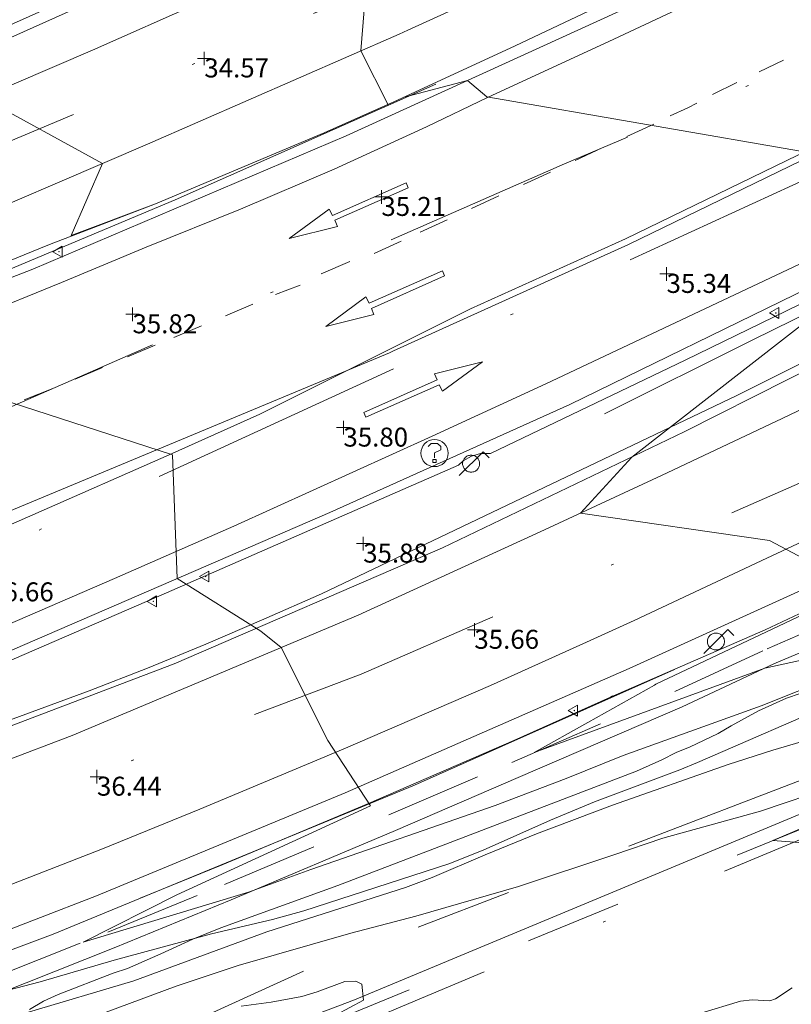
# Model space of a CAD drawing. Units: metres. Extents: x 549000 to 550002, y 4799000 to 4800001.
# Drawn here: x 549230 to 549259, y 4799501 to 4799537 of the extents above; entities that cross this region are included whole.
import ezdxf
from ezdxf.enums import TextEntityAlignment as Align

# ---------------------------------------------------------------- set-up
doc = ezdxf.new("R2010")
doc.units = ezdxf.units.M
doc.header["$MEASUREMENT"] = 0
for name, pattern in [('DGN Style 3', [16.639964404430557, 11.88568886030754, -4.754275544123016]), ('DGN Style 4', [19.02898786535237, 9.508551088246032, -4.754275544123016, 0.01188568886030754, -4.754275544123016]), ('DGN Style 5', [8.319982202215279, 3.565706658092262, -4.754275544123016]), ('DGN Style 7', [23.77137772061508, 10.69711997427679, -4.754275544123016, 3.565706658092262, -4.754275544123016])]:
    doc.linetypes.add(name, pattern=pattern)
for name, color, linetype, lineweight in [('01-001', 34, 'Continuous', 13), ('01-002', 33, 'Continuous', 0), ('01-005', 6, 'Continuous', 0), ('01-010', 30, 'DGN Style 3', 13), ('01-011', 30, 'DGN Style 7', 0), ('01-405', 7, 'Continuous', 0), ('03-002', 4, 'DGN Style 5', 13), ('05-008', 213, 'Continuous', 0), ('05-014', 161, 'DGN Style 5', 0), ('05-015', 155, 'Continuous', 0), ('05-036', 140, 'Continuous', 0), ('05-038', 163, 'Continuous', 0), ('05-042', 254, 'DGN Style 4', 0), ('07-019', 153, 'Continuous', 0), ('07-023', 4, 'Continuous', 0), ('07-025', 7, 'Continuous', 0), ('08+004', 183, 'Continuous', 0), ('08-001', 11, 'Continuous', 0), ('09-001', 252, 'Continuous', 0)]:
    doc.layers.add(name, color=color, linetype=linetype, lineweight=lineweight)
doc.styles.add('Style-ITALICS', font='ITALICS.shx')

# ---------------------------------------------------------------- blocks, each defined once
blk = doc.blocks.new('01-005-01')
at = {"layer": '01-005', "color": 6, "linetype": 'Continuous', "lineweight": 0, "flags": 128}
for points in [[(-0.25, 0), (0.25, 0)], [(0, -0.25), (0, 0.25)]]:
    blk.add_lwpolyline(points, dxfattribs=at)
blk = doc.blocks.new('08-001-01')
at = {"layer": '08-001', "color": 11, "linetype": 'Continuous', "lineweight": 0, "flags": 128}
for points in [[(-0.443149681086652, -0.4419999998062849), (0.4418503189226612, 0.4419999998062849), (0.6638503188733011, 0.2209999999031425)], [(0.3118503189180046, 0), (0.3118503189180046, 0.03299999982118607), (0.304850319866091, 0.06400000024586916), (0.2988503188826144, 0.09700000006705523), (0.2848503198474646, 0.1299999998882413), (0.2718503188807517, 0.1550000002607703), (0.2548503198195249, 0.1820000000298023), (0.2348503198008984, 0.2079999996349216), (0.2078503188677132, 0.2340000001713634), (0.181850318913348, 0.2539999997243285), (0.1558503188425675, 0.2730000000447035), (0.1298503198195249, 0.2860000003129244), (0.09685031895060092, 0.2989999996498227), (0.06385031889658421, 0.3059999998658895), (0.03185031889006495, 0.3119999999180436), (-0.001149681047536433, 0.3119999999180436), (-0.03414968110155314, 0.3119999999180436), (-0.06414968112949282, 0.3059999998658895), (-0.0971496810670942, 0.2989999996498227), (-0.1301496801897883, 0.2860000003129244), (-0.1551496800966561, 0.2730000000447035), (-0.1811496810987592, 0.2539999997243285), (-0.2071496810531244, 0.2340000001713634), (-0.234149681054987, 0.2079999996349216), (-0.2541496810736135, 0.1820000000298023), (-0.2721496811136603, 0.1550000002607703), (-0.2851496801013127, 0.1299999998882413), (-0.299149681115523, 0.09700000006705523), (-0.3051496801199391, 0.06400000024586916), (-0.3121496811509132, 0.03299999982118607), (-0.3121496811509132, 0), (-0.3121496811509132, -0.03299999982118607), (-0.3051496801199391, -0.06400000024586916), (-0.299149681115523, -0.09700000006705523), (-0.2851496801013127, -0.1299999998882413), (-0.2721496811136603, -0.1550000002607703), (-0.2541496810736135, -0.1820000000298023), (-0.234149681054987, -0.2079999996349216), (-0.2071496810531244, -0.2340000001713634), (-0.1811496810987592, -0.2539999997243285), (-0.1551496800966561, -0.2730000000447035), (-0.1301496801897883, -0.2860000003129244), (-0.0971496810670942, -0.2989999996498227), (-0.06414968112949282, -0.3059999998658895), (-0.03414968110155314, -0.3119999999180436), (-0.001149681047536433, -0.3119999999180436), (0.03185031889006495, -0.3119999999180436), (0.06385031889658421, -0.3059999998658895), (0.09685031895060092, -0.2989999996498227), (0.1298503198195249, -0.2860000003129244), (0.1558503188425675, -0.2730000000447035), (0.181850318913348, -0.2539999997243285), (0.2078503188677132, -0.2340000001713634), (0.2348503198008984, -0.2079999996349216), (0.2548503198195249, -0.1820000000298023), (0.2718503188807517, -0.1550000002607703), (0.2848503198474646, -0.1299999998882413), (0.2988503188826144, -0.09700000006705523), (0.304850319866091, -0.06400000024586916), (0.3118503189180046, -0.03299999982118607), (0.3118503189180046, 0)]]:
    blk.add_lwpolyline(points, dxfattribs=at)
blk = doc.blocks.new('08+004+01')
at = {"layer": '08+004', "color": 183, "linetype": 'Continuous', "lineweight": 0, "flags": 128}
blk.add_lwpolyline([(0.1152991784038022, 0.2000000001862645), (-0.2307008216157556, 0), (0.1152991784038022, -0.1999999992549419), (0.1152991784038022, 0.2000000001862645)], dxfattribs=at)
at = {"layer": '08+004', "color": 183, "linetype": 'Continuous', "lineweight": 0}
blk.add_circle((-0.0004357978468760848, 0), 0.01, dxfattribs=at)
blk = doc.blocks.new('09-014-01')
at = {"layer": '09-001', "color": 5, "linetype": 'Continuous', "lineweight": 0, "flags": 128}
for points in [[(-0.228000000002794, 0.2399996155872941), (-0.1179999999003485, 0.3499996159225702), (0.1140000000596046, 0.3499996159225702), (0.2290000000502914, 0.2399996155872941), (0.2290000000502914, 0.1239996161311865), (-0.001999999978579581, 0.007999615743756294), (-0.001999999978579581, -0.1790003841742873)], [(-0.056999999913387, -0.2400003839284182), (0.0590000000083819, -0.2400003839284182), (0.0590000000083819, -0.3500003842636943), (-0.056999999913387, -0.3500003842636943), (-0.056999999913387, -0.2400003839284182)]]:
    blk.add_lwpolyline(points, dxfattribs=at)
at = {"layer": '09-001', "color": 5, "linetype": 'Continuous', "lineweight": 0}
blk.add_circle((0, 0), 0.5, dxfattribs=at)

msp = doc.modelspace()

# ---------------------------------------------------------------- linework, layer by layer
at = {"layer": '01-001', "flags": 128}
for points, elevation in [([(549225.053, 4799537.329), (549224.9130000001, 4799535.779), (549222.503, 4799534.129), (549225.383, 4799534.679), (549225.533, 4799534.539), (549228.953, 4799534.059), (549233.403, 4799531.619), (549232.253, 4799528.969000001), (549235.363, 4799530.139)], 35), ([(549259.503, 4799532.019), (549247.583, 4799534.089), (549246.873, 4799534.689), (549244.583, 4799534.089)], 35), ([(549261.323, 4799515.959), (549258.003, 4799517.719000001), (549251.0430000001, 4799518.719000001), (549252.933, 4799520.789), (549261.483, 4799527.449)], 35), ([(549262.853, 4799514.099), (549257.833, 4799512.999), (549249.333, 4799509.889), (549251.313, 4799510.999), (549253.763, 4799512.379), (549253.813, 4799512.409), (549260.393, 4799515.529)], 35), ([(549240.511, 4799499.399), (549243.037, 4799500.752), (549242.9720000001, 4799501.352), (549242.7490000001, 4799501.452000001), (549242.349, 4799501.439), (549241.3200000001, 4799501.057), (549240.763, 4799500.888), (549239.632, 4799500.681), (549238.52, 4799500.533)], 40), ([(549258.849, 4799501.215), (549258.232, 4799500.799), (549258.02, 4799500.736), (549257.372, 4799500.774), (549256.937, 4799500.715), (549254.011, 4799499.839)], 40)]:
    msp.add_lwpolyline(points, dxfattribs=dict(at, elevation=elevation))
at = {"layer": '01-002', "flags": 128}
for points, elevation in [([(549243.303, 4799540.329), (549242.933, 4799535.779), (549243.953, 4799533.769)], 34), ([(549224.953, 4799524.449), (549235.983, 4799520.879), (549236.1630000001, 4799516.309), (549239.243, 4799514.369), (549239.993, 4799513.769), (549241.723, 4799510.339), (549243.2930000001, 4799507.929), (549236.143, 4799504.639), (549232.693, 4799502.899), (549238.7930000001, 4799504.739), (549241.089, 4799505.574), (549247.889, 4799507.933), (549250.511, 4799508.939), (549252.611, 4799509.788), (549257.705, 4799511.615), (549263.137, 4799513.774)], 36), ([(549217.513, 4799496.599), (549229.643, 4799501.049), (549231.105, 4799501.433), (549233.832, 4799502.233), (549237.432, 4799503.199), (549239.678, 4799503.736), (549240.832, 4799504.057), (549246.178, 4799505.781), (549247.449, 4799506.288), (549249.932, 4799507.399), (549251.549, 4799508.074), (549254.705, 4799509.252), (549255.349, 4799509.52), (549260.678, 4799511.833)], 37), ([(549230.589, 4799500.288), (549234.563, 4799501.474), (549239.463, 4799503.274), (549244.589, 4799504.915), (549245.563, 4799505.281), (549247.52, 4799506.12), (549249.42, 4799506.888), (549252.22, 4799507.952000001), (549256.4890000001, 4799509.452000001), (549258.137, 4799509.981), (549260.763, 4799510.757)], 38), ([(549230.963, 4799499.352), (549236.12, 4799501.274), (549238.405, 4799502.039), (549242.572, 4799503.233), (549244.963, 4799503.852), (549248.7490000001, 4799504.952000001), (549252.272, 4799506.115), (549254.072, 4799506.736), (549257.678, 4799507.733), (549260.372, 4799508.633)], 39), ([(549261.372, 4799508.02), (549258.137, 4799506.652), (549264.72, 4799506.139)], 39)]:
    msp.add_lwpolyline(points, dxfattribs=dict(at, elevation=elevation))
at = {"layer": '01-010'}
msp.add_polyline3d([(549230.713, 4799500.409, 36.689), (549231.233, 4799500.719000001, 36.669), (549231.773, 4799500.969000001, 36.619), (549233.803, 4799501.749, 36.499), (549234.333, 4799501.929, 36.499), (549235.553, 4799502.469000001, 36.449), (549236.733, 4799503.009000001, 36.449), (549237.773, 4799503.419, 36.429), (549242.093, 4799504.989, 36.079), (549253.103, 4799509.199, 35.449), (549254.0430000001, 4799509.619, 35.489), (549254.563, 4799509.889, 35.449), (549255.083, 4799510.099, 35.409), (549255.573, 4799510.339, 35.339), (549256.113, 4799510.589, 35.339), (549256.593, 4799510.879, 35.339), (549257.603, 4799511.429, 35.239), (549258.633, 4799511.899, 35.239), (549259.143, 4799512.069, 35.199)], dxfattribs=at)
at = {"layer": '01-011'}
for points in [[(549251.9230000001, 4799522.389, 34.609), (549257.393, 4799525.119, 34.229), (549264.1630000001, 4799528.439, 33.809), (549267.263, 4799530.189, 34.109), (549275.473, 4799534.16, 33.689)], [(549305.611, 4799530.233, 36.757), (549300.178, 4799527.236, 37.772), (549288.937, 4799521.82, 38), (549277.237, 4799516.315, 38.257), (549262.805, 4799510.274, 38.531), (549240.8200000001, 4799501.82, 39.714), (549226.263, 4799495.215, 41.266)]]:
    msp.add_polyline3d(points, dxfattribs=at)
at = {"layer": '03-002'}
msp.add_polyline3d([(549306.003, 4799536.68, 31.629), (549306.689, 4799534.652, 34.243), (549306.711, 4799531.439, 36.231), (549306.4720000001, 4799530.481, 36.499), (549306.305, 4799530.02, 36.605), (549305.837, 4799529.152, 36.805), (549305.549, 4799528.736, 36.872), (549305.237, 4799528.374, 36.943), (549304.905, 4799528.015, 36.983), (549304.52, 4799527.688, 37.026), (549304.132, 4799527.399, 37.031), (549303.711, 4799527.152, 37.043), (549299.9890000001, 4799525.233, 37.431), (549280.9720000001, 4799516.433, 38.083), (549260.111, 4799507.457, 38.899), (549240.778, 4799499.52, 39.972)], dxfattribs=at)
at = {"layer": '05-008', "extrusion": (0.1388913967320759, 0.05328314452637183, 0.9888731397015469), "elevation": 332052.1904475228, "flags": 128}
msp.add_lwpolyline([(4284371.08960529, -2207042.377515575), (4284371.08960529, -2207046.612489011)], dxfattribs=at)
at = {"layer": '05-008'}
for points in [[(549205.743, 4799503.079, 37.539), (549205.7930000001, 4799502.739, 37.879), (549216.513, 4799507.269, 37.539), (549217.513, 4799506.359, 37.499), (549224.883, 4799508.919, 36.929), (549236.053, 4799513.169, 36.409), (549245.943, 4799517.449, 35.589), (549254.863, 4799521.719000001, 34.849), (549262.553, 4799525.609, 34.309), (549272.0430000001, 4799530.449, 33.469), (549276.113, 4799532.69, 32.879), (549285.2930000001, 4799537.57, 31.739), (549297.903, 4799544.79, 30.479), (549310.213, 4799552.08, 29.569), (549321.503, 4799559.41, 28.559), (549331.143, 4799565.99, 27.699), (549341.393, 4799573.27, 26.649), (549354.203, 4799582.67, 25.159), (549363.854, 4799590.13, 23.869)], [(549214.5430000001, 4799521.509000001, 36.759), (549219.6630000001, 4799523.399, 36.529), (549230.833, 4799527.719000001, 35.719), (549242.393, 4799532.649, 35.249), (549252.473, 4799537.249, 34.709), (549258.813, 4799540.309, 34.239)], [(549268.063, 4799531.259000001, 34.539), (549259.463, 4799527.039, 34.689), (549250.643, 4799522.729, 35.299), (549241.7930000001, 4799518.749, 35.919), (549229.713, 4799513.519, 36.369), (549219.953, 4799509.359, 36.999), (549205.743, 4799503.079, 37.539)], [(549231.453, 4799528.639, 35.079), (549220.953, 4799524.359, 36.089), (549214.393, 4799522.039, 36.489), (549214.5430000001, 4799521.509000001, 36.759)], [(549279.993, 4799525.07, 33.129), (549276.203, 4799523.2, 33.649), (549273.763, 4799522.009000001, 33.939), (549271.323, 4799520.829, 34.189), (549266.453, 4799518.479, 34.619), (549261.563, 4799516.159, 34.929), (549259.103, 4799515.009000001, 35.039), (549257.853, 4799514.419, 35.079), (549252.143, 4799511.939, 35.319), (549248.583, 4799510.339, 35.579), (549243.213, 4799508.009000001, 35.979), (549237.823, 4799505.749, 36.399), (549234.7930000001, 4799504.519, 36.639)], [(549254.503, 4799512.959, 35.089), (549244.9130000001, 4799508.689, 35.689), (549231.593, 4799503.189, 36.699), (549226.403, 4799501.249, 36.839), (549222.953, 4799499.949, 36.989), (549222.4230000001, 4799499.749, 37.009), (549214.893, 4799496.829, 37.799), (549213.993, 4799496.529, 37.849), (549204.613, 4799493.419, 38.159), (549193.363, 4799489.719000001, 38.639), (549187.623, 4799487.829, 38.769), (549181.9130000001, 4799485.859, 38.969), (549178.142, 4799484.519, 39.149), (549172.482, 4799482.438, 39.479), (549162.3420000001, 4799478.468, 40.069), (549156.142, 4799475.918000001, 40.419)]]:
    msp.add_polyline3d(points, dxfattribs=at)
at = {"layer": '05-014'}
for points in [[(549254.963, 4799547.929, 32.149), (549246.723, 4799544.189, 32.899), (549240.193, 4799541.179, 33.469), (549232.9130000001, 4799538.039, 34.309), (549224.853, 4799534.439, 35.059), (549217.973, 4799531.629, 35.549), (549215.853, 4799530.769, 35.759), (549213.073, 4799529.569, 36.099), (549210.303, 4799528.289, 36.509), (549203.143, 4799525.009000001, 36.789), (549187.983, 4799518.459, 37.859), (549177.583, 4799513.859, 38.509)], [(549222.033, 4799498.749, 36.699), (549229.273, 4799501.539, 36.199), (549233.603, 4799503.269, 35.959), (549237.9130000001, 4799505.029, 35.769), (549243.963, 4799507.589, 35.319), (549248.503, 4799509.529, 35.049), (549254.523, 4799512.149, 34.759), (549257.9230000001, 4799513.719000001, 34.559), (549260.003, 4799514.619, 34.399)]]:
    msp.add_polyline3d(points, dxfattribs=at)
at = {"layer": '05-015'}
for points in [[(549061.4720000001, 4799472.187, 43.669), (549069.172, 4799474.737, 43.649), (549077.292, 4799477.628, 43.479), (549087.562, 4799481.088, 43.369), (549094.632, 4799483.408, 43.169), (549102.843, 4799485.998, 42.809), (549122.4130000001, 4799492.218, 42.199), (549131.843, 4799495.218, 41.819), (549141.833, 4799498.848, 41.489), (549148.813, 4799501.338, 41.109), (549157.693, 4799504.788, 40.879), (549168.453, 4799509.218, 40.019), (549179.613, 4799513.979, 39.509), (549189.643, 4799518.539, 38.929), (549200.093, 4799523.119, 37.999), (549222.133, 4799532.739, 36.299), (549232.963, 4799537.589, 35.339), (549241.033, 4799541.049, 34.689), (549249.933, 4799545.119, 33.489), (549258.443, 4799549.059, 32.799)], [(549214.493, 4799521.809, 37.349), (549219.763, 4799523.709, 37.479), (549227.933, 4799526.869, 37.079), (549236.093, 4799530.279, 36.719), (549245.703, 4799534.549, 35.989)], [(549278.193, 4799534.02, 33.599), (549271.6630000001, 4799530.589, 34.159), (549267.623, 4799528.519, 34.499), (549262.213, 4799525.769, 34.909), (549256.803, 4799523.059, 35.269), (549241.483, 4799515.749, 36.909), (549239.363, 4799514.809, 36.999), (549237.223, 4799513.889, 37.139), (549235.073, 4799513.009000001, 37.329), (549232.9130000001, 4799512.169, 37.559), (549229.643, 4799510.969000001, 37.999), (549220.633, 4799507.699, 38.189), (549219.6630000001, 4799507.389, 38.369), (549217.713, 4799506.759000001, 38.639), (549215.763, 4799506.139, 38.789), (549213.813, 4799505.519, 38.819), (549211.863, 4799504.899, 38.739), (549210.883, 4799504.589, 38.649), (549207.4130000001, 4799503.499, 38.249)], [(549205.743, 4799503.079, 38.399), (549209.643, 4799504.619, 38.439), (549216.483, 4799507.589, 38.129), (549225.623, 4799511.389, 37.839), (549235.763, 4799515.789, 37.119), (549246.533, 4799520.489, 36.579), (549246.713, 4799520.649, 36.529), (549247.013, 4799520.829, 36.479), (549247.353, 4799520.919, 36.459), (549247.713, 4799520.929, 36.469), (549254.903, 4799524.369, 36.199), (549267.0430000001, 4799530.289, 35.509), (549272.4230000001, 4799532.989, 35.479)], [(549196.933, 4799491.679, 39.239), (549205.533, 4799494.609, 38.759), (549215.833, 4799498.179, 38.209), (549224.273, 4799501.159, 38.019), (549233.183, 4799504.599, 37.539), (549242.363, 4799508.399, 36.929), (549252.833, 4799512.989, 36.089), (549263.113, 4799517.669, 35.249), (549272.063, 4799522.039, 34.499)]]:
    msp.add_polyline3d(points, dxfattribs=at)
at = {"layer": '05-036', "extrusion": (0.04517395515591662, 0.02158311190782683, 0.9987459552138099), "elevation": 128435.5560966933, "flags": 128}
msp.add_lwpolyline([(4093853.400571761, -2561462.254805199), (4093853.40057176, -2561463.253504353)], dxfattribs=at)
at = {"layer": '05-036', "extrusion": (0.0447828380531818, 0.0218938319371111, 0.9987568060038501), "elevation": 129712.0385508826, "flags": 128}
msp.add_lwpolyline([(4070587.679465809, -2598211.118907692), (4070587.679465809, -2598212.121953055)], dxfattribs=at)
at = {"layer": '05-036', "extrusion": (0.09347299805391757, -0.07010474854043786, 0.9931506043228764), "elevation": -285095.198973587, "flags": 128}
msp.add_lwpolyline([(4169179.309000005, 2423605.910120272), (4169179.939000005, 2423605.567775416), (4169180.279000005, 2423605.396602988)], dxfattribs=at)
at = {"layer": '05-036', "extrusion": (0.04944788694370266, 0.02274602799410323, 0.9985176636831691), "flags": 128}
for points, elevation in [([(4130793.760044307, -2501027.707793244), (4130793.760044307, -2501028.810154347)], 136364.4182955934), ([(4130793.742964686, -2501021.392984072), (4130793.742964686, -2501022.495345175)], 136364.4446282414)]:
    msp.add_lwpolyline(points, dxfattribs=dict(at, elevation=elevation))
at = {"layer": '05-036', "extrusion": (0.04907177968187857, 0.02306373645048293, 0.9985289302267591), "elevation": 137682.6989023047, "flags": 128}
msp.add_lwpolyline([(4110060.007418449, -2534882.939560387), (4110060.007418449, -2534884.046131668)], dxfattribs=at)
at = {"layer": '05-036', "extrusion": (0.05765836871401978, 0.0265228496084491, 0.9979839933415194), "flags": 128}
for points, elevation in [([(4130793.744236573, -2499686.478268796), (4130793.744236573, -2499687.581219384)], 159000.9907751377), ([(4130793.737513743, -2499682.274000672), (4130793.737513743, -2499683.37695126)], 159000.9739125359), ([(4130793.730245819, -2499680.395584701), (4130793.730245819, -2499681.498535289)], 159000.9746983371)]:
    msp.add_lwpolyline(points, dxfattribs=dict(at, elevation=elevation))
at = {"layer": '05-036', "flags": 128}
for points, elevation in [([(549241.473, 4799527.549), (549242.533, 4799528.009000001)], 35.589), ([(549239.783, 4799526.789), (549240.693, 4799527.139)], 35.569), ([(549230.523, 4799522.909), (549231.633, 4799523.349)], 36.159)]:
    msp.add_lwpolyline(points, dxfattribs=dict(at, elevation=elevation))
at = {"layer": '05-036', "extrusion": (0.0335047345261409, 0.01426439192697088, 0.9993367599999946), "flags": 128}
for points, elevation in [([(4200823.776032127, -2383828.874596196), (4200823.776032127, -2383829.973049655)], 86900.13666188957), ([(4200823.79343175, -2383826.815792536), (4200823.79343175, -2383827.914245995)], 86900.13168759755)]:
    msp.add_lwpolyline(points, dxfattribs=dict(at, elevation=elevation))
at = {"layer": '05-036', "extrusion": (0.03594796387260478, 0.01790061874472565, 0.9991933305131544), "elevation": 105694.550557852, "flags": 128}
msp.add_lwpolyline([(4051500.589503459, -2628934.422095912), (4051500.589503459, -2628928.943775001)], dxfattribs=at)
at = {"layer": '05-036', "extrusion": (0.02496430924912432, 0.01052416958541515, 0.9996329451945106), "elevation": 64258.15121393707, "flags": 128}
msp.add_lwpolyline([(4209238.935681181, -2369656.546146197), (4209238.935681181, -2369657.65348535)], dxfattribs=at)
at = {"layer": '05-036', "extrusion": (0.02513584313845307, 0.01070139856389586, 0.999626765077094), "elevation": 65202.9908022975, "flags": 128}
msp.add_lwpolyline([(4200823.802359307, -2384514.968418543), (4200823.802359307, -2384516.066553325)], dxfattribs=at)
at = {"layer": '05-036'}
for points in [[(549244.143, 4799524.709, 35.979), (549252.813, 4799528.639, 35.389), (549268.073, 4799536.049, 34.529), (549275.723, 4799539.96, 33.889), (549279.6730000001, 4799542.04, 33.729), (549282.283, 4799543.46, 33.609), (549286.183, 4799545.64, 33.379), (549288.773, 4799547.11, 33.209), (549292.943, 4799549.55, 32.879), (549297.243, 4799552.100000001, 32.599), (549301.533, 4799554.67, 32.399), (549305.813, 4799557.27, 32.279), (549310.983, 4799560.560000001, 31.879), (549314.843, 4799563.05, 31.619), (549318.693, 4799565.57, 31.389), (549323.6730000001, 4799568.89, 31.159), (549327.353, 4799571.39, 30.899), (549331.003, 4799573.94, 30.549), (549333.4130000001, 4799575.66, 30.269), (549335.623, 4799577.22, 30.229), (549338.9230000001, 4799579.59, 30.119), (549343.263, 4799582.810000001, 29.889)], [(549246.983, 4799526.259000001, 35.779), (549252.703, 4799528.849, 35.389), (549267.963, 4799536.259000001, 34.529), (549275.613, 4799540.17, 33.889), (549279.563, 4799542.25, 33.729), (549282.1730000001, 4799543.67, 33.609), (549286.073, 4799545.850000001, 33.379), (549288.643, 4799547.32, 33.209), (549292.813, 4799549.76, 32.879), (549297.113, 4799552.310000001, 32.599), (549301.403, 4799554.88, 32.399), (549305.683, 4799557.48, 32.279), (549310.853, 4799560.77, 31.879), (549314.713, 4799563.26, 31.619), (549318.563, 4799565.78, 31.389), (549323.5430000001, 4799569.08, 31.159), (549327.223, 4799571.58, 30.899), (549330.873, 4799574.13, 30.549), (549333.283, 4799575.850000001, 30.269), (549335.493, 4799577.41, 30.229), (549338.773, 4799579.78, 30.119), (549343.113, 4799583, 29.889)], [(549180.573, 4799491.729, 38.829), (549183.373, 4799492.729, 38.819), (549188.813, 4799494.699, 38.559), (549194.263, 4799496.639, 38.349), (549203.383, 4799499.819, 38.109), (549213.783, 4799503.489, 37.559), (549218.823, 4799505.409, 37.169), (549222.193, 4799506.679, 36.949), (549227.233, 4799508.599, 36.679), (549232.283, 4799510.519, 36.469), (549242.833, 4799514.959, 35.819), (549249.553, 4799518.029, 35.139), (549254.023, 4799520.109, 34.749), (549258.473, 4799522.219000001, 34.419), (549262.9230000001, 4799524.349, 34.129), (549272.723, 4799529.109, 33.319), (549285.433, 4799535.59, 31.829), (549286.1630000001, 4799535.98, 31.739), (549298.813, 4799543.23, 30.479), (549311.1730000001, 4799550.54, 29.569), (549322.513, 4799557.9, 28.559), (549332.183, 4799564.51, 27.699), (549342.453, 4799571.810000001, 26.649), (549344.943, 4799573.63, 26.359)], [(549270.1730000001, 4799548.759000001, 31.199), (549268.073, 4799547.699, 31.419), (549263.193, 4799545.239, 32.009), (549256.203, 4799541.849, 32.489), (549254.983, 4799541.249, 32.539), (549252.893, 4799540.259000001, 32.689), (549251.843, 4799539.769, 32.799), (549249.743, 4799538.809, 33.079), (549247.623, 4799537.869, 33.449), (549246.563, 4799537.399, 33.659), (549244.6630000001, 4799536.539, 33.829)], [(549315.553, 4799548.01, 29.719), (549314.643, 4799547.41, 29.809), (549311.9230000001, 4799545.74, 30.059), (549311.683, 4799545.58, 30.079), (549303.003, 4799540.15, 30.649), (549292.833, 4799534.5, 31.659), (549289.303, 4799532.66, 32.229), (549279.813, 4799527.63, 33.009), (549274.973, 4799525.24, 33.669), (549272.5430000001, 4799524.049, 33.959), (549270.113, 4799522.869, 34.209), (549265.243, 4799520.529, 34.639), (549260.363, 4799518.209, 34.949), (549257.9130000001, 4799517.059, 35.059), (549253.013, 4799514.769, 35.189), (549251.253, 4799513.959, 35.319), (549247.713, 4799512.369, 35.579), (549242.373, 4799510.049, 35.979), (549237.003, 4799507.799, 36.399), (549233.403, 4799506.339, 36.679), (549228.323, 4799504.359, 37.009), (549223.223, 4799502.459, 37.339), (549218.093, 4799500.629, 37.659), (549214.653, 4799499.449, 37.859)], [(549177.783, 4799512.039, 38.839), (549185.113, 4799515.189, 38.419), (549193.773, 4799518.879, 37.979), (549202.383, 4799522.629, 37.229), (549209.403, 4799525.719000001, 36.639), (549216.653, 4799528.809, 36.129), (549224.183, 4799532.009000001, 35.419), (549233.0430000001, 4799535.809, 34.659), (549241.033, 4799539.359, 34.099), (549243.153, 4799540.269, 34.019), (549245.263, 4799541.199, 33.879), (549248.4130000001, 4799542.629, 33.559), (549250.503, 4799543.619, 33.269), (549252.583, 4799544.619, 32.919), (549256.603, 4799546.559, 32.169)], [(549167.2930000001, 4799504.258, 39.239), (549175.223, 4799506.609, 39.179), (549185.9230000001, 4799510.129, 38.589), (549190.113, 4799511.609, 38.179), (549194.313, 4799513.079, 37.889), (549197.113, 4799514.059, 37.769), (549201.313, 4799515.519, 37.669), (549205.7930000001, 4799517.149, 37.459), (549210.253, 4799518.809, 37.219), (549217.6630000001, 4799521.659, 36.759), (549220.843, 4799522.859, 36.359), (549224.013, 4799524.079, 36.069), (549225.593, 4799524.699, 35.969), (549228.743, 4799525.959, 35.819), (549231.893, 4799527.239, 35.779), (549235.023, 4799528.539, 35.839), (549238.503, 4799529.939, 35.469), (549241.953, 4799531.419, 35.189), (549245.363, 4799532.979, 35.009), (549247.613, 4799534.059, 34.939), (549252.273, 4799536.209, 34.859), (549255.363, 4799537.669, 34.739), (549258.433, 4799539.169, 34.579), (549263.023, 4799541.469000001, 34.249)], [(549244.6630000001, 4799536.539, 33.829), (549244.353, 4799536.399, 33.849), (549235.063, 4799532.339, 34.899), (549226.9230000001, 4799528.849, 35.439), (549214.0430000001, 4799523.369, 36.489), (549207.443, 4799520.619, 36.859), (549198.6630000001, 4799516.909, 37.419), (549189.903, 4799513.119, 38.059), (549183.433, 4799510.499, 38.589), (549179.563, 4799508.879, 38.869), (549179.123, 4799508.689, 38.899), (549178.463, 4799508.389, 38.899), (549177.7930000001, 4799508.109, 38.899), (549177.113, 4799507.829, 38.899), (549176.443, 4799507.549, 38.919), (549175.763, 4799507.279, 38.939), (549175.083, 4799507.019, 38.959), (549174.403, 4799506.758, 38.989), (549173.723, 4799506.508, 39.029), (549173.033, 4799506.258, 39.069), (549172.343, 4799506.018, 39.119), (549171.653, 4799505.788, 39.179), (549170.953, 4799505.538, 39.189), (549167.2930000001, 4799504.258, 39.239)], [(549193.143, 4799498.549, 38.419), (549198.183, 4799500.749, 38.089), (549203.233, 4799502.929, 37.839), (549206.603, 4799504.389, 37.709), (549211.6630000001, 4799506.559, 37.579), (549216.493, 4799508.739, 37.199), (549221.333, 4799510.889, 36.909), (549224.573, 4799512.309, 36.769), (549229.433, 4799514.409, 36.639), (549233.853, 4799516.309, 36.179), (549238.253, 4799518.249, 35.879), (549241.183, 4799519.569, 35.769), (549245.563, 4799521.559, 35.739), (549249.763, 4799523.499, 35.559), (549260.213, 4799528.429, 35.079)], [(549173.7930000001, 4799498.958, 39.489), (549184.9130000001, 4799502.399, 38.789), (549195.773, 4799505.949, 38.289), (549203.853, 4799508.729, 37.889), (549213.253, 4799512.309, 37.529), (549225.393, 4799516.889, 36.669), (549243.993, 4799524.639, 35.999), (549244.143, 4799524.709, 35.979)], [(549242.083, 4799523.819, 35.999), (549239.213, 4799522.379, 36.019), (549235.863, 4799520.879, 36.099), (549230.833, 4799518.659, 36.309), (549225.803, 4799516.459, 36.589), (549220.743, 4799514.299, 36.969), (549211.563, 4799510.329, 37.469), (549205.283, 4799507.669, 37.679), (549200.583, 4799505.649, 37.929), (549194.323, 4799502.919, 38.379), (549189.053, 4799500.559, 38.759), (549181.983, 4799497.489, 39.149), (549174.883, 4799494.509000001, 39.439)]]:
    msp.add_polyline3d(points, dxfattribs=at)
at = {"layer": '05-038'}
for points in [[(549244.603, 4799530.909, 35.499), (549241.893, 4799529.709, 35.309), (549241.773, 4799529.939, 35.059), (549240.2930000001, 4799528.859, 35.059), (549242.073, 4799529.299, 35.269), (549241.973, 4799529.529, 35.269), (549244.683, 4799530.729, 35.459), (549244.603, 4799530.909, 35.499)], [(549245.943, 4799527.669, 35.729), (549243.243, 4799526.469000001, 35.539), (549243.123, 4799526.699, 35.289), (549241.643, 4799525.609, 35.289), (549243.4130000001, 4799526.049, 35.499), (549243.323, 4799526.279, 35.499), (549246.023, 4799527.479, 35.689), (549245.943, 4799527.669, 35.729)], [(549243.123, 4799522.259000001, 36.129), (549245.823, 4799523.459, 35.939), (549245.943, 4799523.229, 35.689), (549247.4230000001, 4799524.309, 35.689), (549245.653, 4799523.869, 35.899), (549245.753, 4799523.639, 35.899), (549243.0430000001, 4799522.439, 36.089), (549243.123, 4799522.259000001, 36.129)]]:
    msp.add_polyline3d(points, dxfattribs=at)
at = {"layer": '05-042', "flags": 128}
for points in [[(549117.376, 4799486.399), (549192.497, 4799516.693), (549251.0185229687, 4799541.279278429), (549299.1719788427, 4799566.815201999), (549343.3124612586, 4799597.947828613), (549347.3254347169, 4799601.349498636), (549354.8646121516, 4799608.708), (549365.0789815794, 4799620.319041858), (549371.1589633818, 4799631.749407647), (549375.805, 4799641.197)], [(549000, 4799260.815826269), (549004.882297728, 4799258.198512023), (549018.3284265975, 4799259.420887375), (549036.0528691983, 4799267.060733323), (549065.0842838032, 4799280.201268355), (549105.1170765735, 4799299.148086308), (549321.4775138381, 4799390.520643854), (549308.6425726444, 4799438.193282572), (549311.6985110241, 4799450.722629928), (549296.7244129645, 4799463.86316496), (549292.4460992332, 4799469.058260204), (549285.7230347989, 4799484.032358264), (549283.2782840951, 4799496.561705617), (549286.6398163125, 4799507.563083787), (549292.7516930712, 4799516.425305086), (549307.114603455, 4799527.121089414), (549305.2810404269, 4799528.343464763), (549286.0286286369, 4799517.953274276), (549244.4678666762, 4799500.534425514), (549211.7693260164, 4799486.782702805), (549187.3218189805, 4799478.226075343), (549181.2099422218, 4799474.864543125), (549173.2645024355, 4799465.696727987), (549140.3973697448, 4799441.773286119), (549125.8465806692, 4799429.077009377), (549090.8961559284, 4799411.102505225), (549082.1942134413, 4799408.106754529), (549060.3680298277, 4799406.252242196), (549056.659005161, 4799408.106754529), (549031.1237968806, 4799478.863532783), (549031.8370708551, 4799483.713795808), (549035.2607859321, 4799486.424236912), (549049.0983010333, 4799490.703880757), (549055.5177668021, 4799510.960861628), (549058.0855531098, 4799617.238683801), (549000, 4799573.058771055)], [(549148.605, 4799480.32), (549211.773, 4799501.03), (549242.951, 4799512.786), (549270.965, 4799524.994), (549306.662, 4799543.984), (549352.072, 4799576.087), (549366.983, 4799586.486), (549379.914137177, 4799592.59432484), (549387.939713156, 4799595.755915377), (549395.4788905908, 4799596.971911739), (549410.416, 4799600.116)], [(549117.376, 4799486.399), (549172.503, 4799501.32), (549213.3960000001, 4799515.337), (549250.448, 4799531.615), (549279.1410000001, 4799543.823)], [(549148.605, 4799480.32), (549187.414, 4799499.286), (549233.051, 4799518.954), (549261.066, 4799531.841), (549279.1410000001, 4799543.823)]]:
    msp.add_lwpolyline(points, dxfattribs=at)
at = {"layer": '07-019'}
for points in [[(549357.334, 4799603.5, 28.289), (549351.884, 4799599.33, 28.539), (549342.354, 4799592.100000001, 28.779), (549338.224, 4799589, 29.389), (549336.144, 4799587.47, 29.639), (549331.983, 4799584.43, 30.059), (549329.883, 4799582.92, 30.209), (549325.6730000001, 4799579.92, 30.419), (549321.443, 4799576.97, 30.499), (549319.323, 4799575.5, 30.489), (549315.003, 4799572.57, 30.739), (549312.833, 4799571.12, 30.879), (549308.453, 4799568.28, 31.199), (549306.253, 4799566.88, 31.369), (549301.813, 4799564.13, 31.759), (549297.343, 4799561.44, 32.199), (549295.093, 4799560.12, 32.439), (549289.843, 4799556.97, 32.659), (549287.193, 4799555.42, 32.779), (549281.863, 4799552.39, 33.029), (549276.483, 4799549.45, 33.299), (549271.063, 4799546.589, 33.589), (549248.633, 4799535.959, 34.489)], [(549248.633, 4799535.959, 34.389), (549244.2930000001, 4799533.959, 34.469), (549241.583, 4799532.759000001, 34.529), (549235.363, 4799530.139, 34.449)]]:
    msp.add_polyline3d(points, dxfattribs=at)
at = {"layer": '07-023'}
msp.add_polyline3d([(549181.432, 4799476.281, 46.883), (549183.572, 4799477.639, 46.583), (549185.389, 4799478.457, 46.466), (549190.632, 4799480.615, 46.231), (549196.189, 4799482.757, 45.926), (549201.263, 4799484.374, 45.226), (549215.463, 4799489.615, 43.899), (549234.672, 4799497.72, 41.626), (549242.705, 4799500.774, 40.343), (549263.172, 4799509.299, 39.483), (549283.132, 4799518.081, 38.999), (549298.532, 4799525.181, 38.272), (549302.863, 4799527.415, 38.272), (549303.2490000001, 4799527.615, 38.243), (549303.978, 4799528.115, 38.143), (549304.311, 4799528.399, 38.057), (549304.632, 4799528.72, 37.957), (549305.172, 4799529.415, 37.699), (549305.406, 4799529.788, 37.531), (549305.778, 4799530.599, 37.166), (549305.932, 4799531.02, 36.966), (549305.963, 4799532.099, 36.072)], dxfattribs=at)
at = {"layer": '07-025', "elevation": 35.319, "flags": 128}
msp.add_lwpolyline([(549252.223, 4799511.979), (549252.143, 4799511.939)], dxfattribs=at)
at = {"layer": '07-025'}
msp.add_polyline3d([(549260.233, 4799514.039, 34.839), (549258.1730000001, 4799513.159, 34.989), (549254.783, 4799511.579, 35.189), (549248.743, 4799508.969000001, 35.479), (549244.213, 4799507.019, 35.759), (549238.153, 4799504.459, 36.199), (549233.833, 4799502.689, 36.399), (549229.503, 4799500.969000001, 36.639), (549222.253, 4799498.169, 37.139)], dxfattribs=at)

# ---------------------------------------------------------------- block references
at = {"layer": '01-005', "color": 6, "linetype": 'Continuous', "lineweight": 0}
for p in [(549237.1630000001, 4799535.499, 34.569), (549243.693, 4799530.389, 35.209), (549254.213, 4799527.549, 35.339), (549234.513, 4799526.059, 35.819), (549242.2930000001, 4799521.879, 35.799), (549243.023, 4799517.599, 35.879), (549247.123, 4799514.419, 35.659), (549233.203, 4799508.999, 36.439)]:
    msp.add_blockref('01-005-01', p, dxfattribs=at)
at = {"layer": '08+004', "color": 183, "linetype": 'Continuous', "lineweight": 0}
for p in [(549231.803, 4799528.369, 35.849), (549258.243, 4799526.109, 35.399), (549237.213, 4799516.389, 36.599), (549235.283, 4799515.469000001, 36.639), (549250.813, 4799511.439, 35.319)]:
    msp.add_blockref('08+004+01', p, dxfattribs=at)
at = {"layer": '08-001', "color": 11, "linetype": 'Continuous', "lineweight": 0}
for p in [(549247.003, 4799520.549, 35.499), (549256.033, 4799513.989, 34.939)]:
    msp.add_blockref('08-001-01', p, dxfattribs=at)
at = {"layer": '09-001', "color": 5, "linetype": 'Continuous', "lineweight": 0}
msp.add_blockref('09-014-01', (549245.653, 4799520.939, 35.719), dxfattribs=at)

# ---------------------------------------------------------------- texts
at = {"layer": '01-405', "color": 7, "linetype": 'Continuous', "lineweight": 0, "style": 'Style-ITALICS'}
for s, p in [('34.57', (549237.1630000001, 4799535.499, 34.569)), ('35.21', (549243.693, 4799530.389, 35.209)), ('35.34', (549254.213, 4799527.549, 35.339)), ('35.82', (549234.513, 4799526.059, 35.819)), ('35.80', (549242.2930000001, 4799521.879, 35.799)), ('35.88', (549243.023, 4799517.599, 35.879)), ('36.66', (549229.223, 4799516.169, 36.659)), ('35.66', (549247.123, 4799514.419, 35.659)), ('36.44', (549233.203, 4799508.999, 36.439))]:
    msp.add_text(s, height=0.7000000000000001, dxfattribs=at).set_placement(p, align=Align.TOP_LEFT)

doc.saveas('drawing.dxf')
